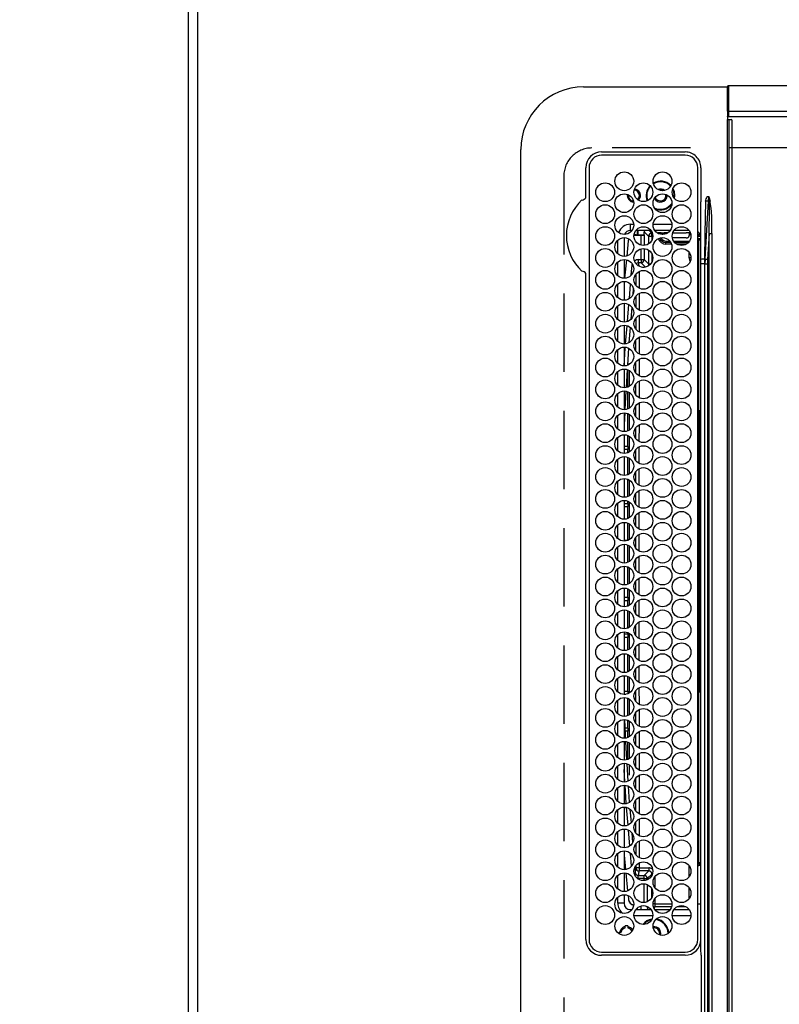
# Model space of a CAD drawing. Extents: x 28111 to 54233, y -10810 to -2410.
# Drawn here: x 28924 to 29167, y -4854 to -4540 of the extents above; entities that cross this region are included whole.
import ezdxf

# ---------------------------------------------------------------- set-up
doc = ezdxf.new("R2010")
doc.units = 0
doc.header["$LTSCALE"] = 50
doc.header["$MEASUREMENT"] = 0
doc.linetypes.add('DASHED', pattern=[0.75, 0.5, -0.25])
doc.layers.get('0').update_dxf_attribs({"linetype": 'CONTINUOUS'})
for name, color, linetype in [('111-壁仕上', 3, 'CONTINUOUS'), ('126-甲板', 2, 'CONTINUOUS'), ('150-機器', 8, 'CONTINUOUS'), ('166-寸法B', 11, 'CONTINUOUS')]:
    doc.layers.add(name, color=color, linetype=linetype)
doc.styles.add('KH001', font='txt')
doc.dimstyles.new('KH1xx030', dxfattribs={"dimscale": 30, "dimtxt": 2, "dimasz": 0.6, "dimexe": 0.3, "dimexo": 1.2, "dimgap": 0.5, "dimtad": 3, "dimdec": 1, "dimdsep": 46, "dimlunit": 6, "dimtxsty": 'KH001', "dimblk": 'DOT', "dimcen": 1, "dimdle": 1, "dimclrd": 256, "dimclre": 256, "dimclrt": 256, "dimadec": 0, "dimazin": 0, "dimtfac": 1, "dimtdec": 1, "dimtix": 1, "dimtmove": 2, "dimatfit": 3, "dimldrblk": 'CLOSEDBLANK', "dimfxl": 1, "dimtolj": 1, "dimtzin": 0, "dimlwd": -1, "dimlwe": -1, "dimarcsym": 0})

# ---------------------------------------------------------------- blocks, each defined once
blk = doc.blocks.new('_Dot')
at = {"color": 0, "linetype": 'ByBlock', "lineweight": -2}
blk.add_line((-0.5, 0), (-1, 0), dxfattribs=at)
at = {"color": 0, "linetype": 'ByBlock', "const_width": 0.5}
blk.add_lwpolyline([(-0.25, 0, 1), (0.25, 0, 1)], format="xyb", close=True, dxfattribs=at)
blk = doc.blocks.new('*D59')
at = {"layer": '166-寸法B', "transparency": 16777216}
for p, q in [((28942.32, -4306.93), (28680.01, -4306.93)), ((28689.01, -4324.93), (28689.01, -5312.43)), ((28945.32, -5330.43), (28680.01, -5330.43))]:
    blk.add_line(p, q, dxfattribs=at)
at = {"layer": '166-寸法B', "transparency": 16777216, "xscale": 18, "yscale": 18, "zscale": 18}
for p, rotation in [((28689.01, -4306.93), 90), ((28689.01, -5330.43), 270)]:
    blk.add_blockref('_Dot', p, dxfattribs=dict(at, rotation=rotation))
at = {"layer": '166-寸法B', "transparency": 16777216, "insert": (28638.68, -4818.68), "char_height": 60, "attachment_point": 5, "rotation": 90, "style": 'KH001'}
blk.add_mtext('\\A1;1,023.5〈ﾜｰｸﾄｯﾌﾟ寸法〉', dxfattribs=at)
blk = doc.blocks.new('_ClosedBlank')
at = {"color": 0, "linetype": 'ByBlock', "lineweight": -2}
for p, q in [((-1, 0.167), (0, 0)), ((-1, 0.167), (-1, -0.167)), ((0, 0), (-1, -0.167))]:
    blk.add_line(p, q, dxfattribs=at)
blk = doc.blocks.new('*D62')
at = {"layer": '166-寸法B', "transparency": 16777216}
for p, q in [((28945.32, -3508.43), (28545.01, -3508.43)), ((28554.01, -5312.43), (28554.01, -3526.43)), ((28942.32, -5330.43), (28545.01, -5330.43))]:
    blk.add_line(p, q, dxfattribs=at)
at = {"layer": '166-寸法B', "transparency": 16777216, "xscale": 18, "yscale": 18, "zscale": 18}
for p, rotation in [((28554.01, -3508.43), 90), ((28554.01, -5330.43), 270)]:
    blk.add_blockref('_Dot', p, dxfattribs=dict(at, rotation=rotation))
at = {"layer": '166-寸法B', "transparency": 16777216, "insert": (28505.2, -4419.43), "char_height": 60, "attachment_point": 5, "rotation": 90, "style": 'KH001'}
blk.add_mtext('\\A1;1,822', dxfattribs=at)

msp = doc.modelspace()

# ---------------------------------------------------------------- linework, layer by layer
at = {"layer": '111-壁仕上', "ltscale": 2}
msp.add_line((28978.32, -3110.33), (28978.32, -5973.03), dxfattribs=at)
at = {"layer": '126-甲板', "linetype": 'DASHED'}
for p, q in [((29551.32, -4580.63), (29107.32, -4580.63)), ((29098.32, -4589.63), (29098.32, -5131.63))]:
    msp.add_line(p, q, dxfattribs=at)
at = {"layer": '126-甲板'}
msp.add_lwpolyline([(29628.32, -4308.43), (31100.32, -4308.43), (31100.32, -3508.43), (28981.32, -3508.43), (28981.32, -5330.43), (28981.32, -5330.43)], dxfattribs=at)
at = {"layer": '126-甲板', "linetype": 'DASHED'}
msp.add_arc((29107.32, -4589.63), 9, 90, 180, dxfattribs=at)
at = {"layer": '150-機器', "color": 13, "linetype": 'Continuous'}
for p, q in [((29104.6, -4561.13), (29150.6, -4561.13)), ((29150.6, -4562.73), (29150.6, -4561.03)), ((29150.6, -4568.46), (29150.6, -4562.73)), ((29150.9, -4562.73), (29150.6, -4562.73)), ((29150.9, -4560.73), (29150.9, -4562.73)), ((29512.3, -4560.73), (29150.9, -4560.73)), ((29150.9, -4562.73), (29150.9, -4568.46)), ((29150.9, -4568.46), (29150.6, -4568.46)), ((29150.6, -4568.81), (29150.6, -4568.46)), ((29150.6, -4568.82), (29150.6, -4568.81)), ((29150.6, -4568.84), (29150.6, -4568.81)), ((29150.6, -4568.82), (29150.6, -4571.53)), ((29150.62, -4568.87), (29150.6, -4568.84)), ((29150.65, -4568.9), (29150.62, -4568.87)), ((29150.68, -4568.92), (29150.65, -4568.9)), ((29150.73, -4568.94), (29150.68, -4568.92)), ((29150.78, -4568.95), (29150.73, -4568.94)), ((29150.84, -4568.96), (29150.78, -4568.95)), ((29150.9, -4568.97), (29150.84, -4568.96)), ((29150.9, -4568.46), (29150.9, -4568.97)), ((29512.3, -4568.97), (29150.9, -4568.97)), ((29150.9, -4568.97), (29150.9, -4570.73)), ((29150.6, -4570.61), (29150.6, -4570.58)), ((29150.62, -4570.64), (29150.6, -4570.61)), ((29150.6, -5149.73), (29150.6, -4571.53)), ((29150.6, -4571.53), (29151.1, -4571.53)), ((29150.65, -4570.66), (29150.62, -4570.64)), ((29150.68, -4570.69), (29150.65, -4570.66)), ((29150.73, -4570.71), (29150.68, -4570.69)), ((29150.78, -4570.72), (29150.73, -4570.71)), ((29150.84, -4570.73), (29150.78, -4570.72)), ((29150.9, -4570.73), (29150.84, -4570.73)), ((29512.3, -4570.73), (29150.9, -4570.73)), ((29151.1, -4571.53), (29151.1, -5149.73)), ((29151.1, -4571.53), (29151.8, -4571.53)), ((29152.1, -5149.43), (29152.1, -4571.83)), ((29084.6, -5140.13), (29084.6, -4581.13)), ((29110.4, -4581.91), (29137.1, -4581.91)), ((29137.1, -4582.93), (29110.4, -4582.93)), ((29105.37, -4596.37), (29105.37, -4586.93)), ((29106.4, -4586.93), (29106.4, -4833.63)), ((29141.1, -4833.63), (29141.1, -4586.93)), ((29142.12, -4586.93), (29142.12, -4596.18)), ((29129.22, -4594.08), (29128.87, -4594.12)), ((29129.89, -4594.21), (29129.22, -4594.08)), ((29130.03, -4594.28), (29129.89, -4594.21)), ((29133.44, -4594.59), (29133.12, -4593.78)), ((29133.64, -4594.54), (29133.21, -4593.54)), ((29105.37, -4596.45), (29105.37, -4596.37)), ((29105.37, -4596.53), (29105.37, -4596.45)), ((29131.32, -4595.83), (29131.32, -4595.67)), ((29133.62, -4595.83), (29133.44, -4594.59)), ((29133.56, -4596.6), (29133.62, -4595.83)), ((29133.82, -4595.83), (29133.64, -4594.54)), ((29133.72, -4596.79), (29133.82, -4595.83)), ((29142.12, -4596.18), (29142.1, -4597.79)), ((29144.1, -4596.18), (29144.62, -4596.18)), ((29144.62, -4596.21), (29144.62, -4596.18)), ((29144.62, -4596.18), (29144.62, -4596.21)), ((29144.79, -4597.69), (29144.62, -4596.21)), ((29144.62, -4596.21), (29145.06, -4597.62)), ((29142.1, -4597.79), (29141.95, -4597.79)), ((29142.1, -4598.31), (29142.1, -4597.79)), ((29142.1, -4616.27), (29142.1, -4598.31)), ((29143.6, -4597.68), (29143.42, -4608.04)), ((29143.46, -4616.18), (29144.57, -4597.68)), ((29144.57, -4597.68), (29143.6, -4597.68)), ((29144.79, -4597.69), (29144.82, -4597.68)), ((29144.82, -4597.68), (29144.86, -4597.68)), ((29144.86, -4597.68), (29144.89, -4597.67)), ((29144.89, -4597.67), (29144.92, -4597.66)), ((29144.92, -4597.66), (29144.96, -4597.65)), ((29144.96, -4597.65), (29144.99, -4597.64)), ((29144.99, -4597.64), (29145.02, -4597.63)), ((29145.02, -4597.63), (29145.06, -4597.62)), ((29119.6, -4607.03), (29119.6, -4605.03)), ((29119.6, -4605.03), (29120.64, -4605.03)), ((29126.86, -4605.03), (29132.84, -4605.03)), ((29117.6, -4609.28), (29117.6, -4615.28)), ((29119.11, -4609.68), (29118.97, -4610.03)), ((29120.08, -4607.03), (29119.6, -4607.03)), ((29120.92, -4608.42), (29120.92, -4608.47)), ((29121.45, -4608.42), (29120.92, -4608.42)), ((29120.92, -4608.47), (29123, -4608.47)), ((29126.18, -4607.03), (29121.31, -4607.03)), ((29121.72, -4607.03), (29121.72, -4608.41)), ((29121.95, -4607.03), (29121.95, -4608.37)), ((29121.95, -4608.37), (29124.04, -4608.37)), ((29121.95, -4608.37), (29121.95, -4608.39)), ((29123, -4611.69), (29123, -4608.47)), ((29124.04, -4608.37), (29124, -4608.42)), ((29124, -4608.42), (29124, -4611.77)), ((29124.04, -4608.37), (29124.04, -4607.48)), ((29125.46, -4608.9), (29124.04, -4607.48)), ((29126.46, -4608.9), (29125.46, -4608.9)), ((29125.46, -4611.24), (29125.46, -4608.9)), ((29125.59, -4607.03), (29126.46, -4607.9)), ((29126.46, -4608.9), (29126.46, -4607.9)), ((29126.46, -4607.9), (29126.61, -4607.9)), ((29126.74, -4608.9), (29126.46, -4608.9)), ((29126.46, -4608.9), (29126.46, -4610.06)), ((29132.28, -4607.03), (29127.41, -4607.03)), ((29128.39, -4607.9), (29128.42, -4607.9)), ((29128.42, -4607.9), (29128.42, -4607.82)), ((29128.42, -4607.92), (29128.42, -4607.9)), ((29129.42, -4607.78), (29130.4, -4607.78)), ((29129.42, -4607.78), (29129.42, -4608.25)), ((29129.92, -4608.28), (29129.78, -4608.28)), ((29130.41, -4607.76), (29130.4, -4607.78)), ((29131.23, -4607.73), (29131.23, -4607.94)), ((29131.41, -4607.73), (29131.58, -4607.73)), ((29137.45, -4609.39), (29133.01, -4609.39)), ((29133.14, -4607.73), (29137.44, -4607.73)), ((29138.38, -4607.03), (29133.51, -4607.03)), ((29138.44, -4607.78), (29138.44, -4607.76)), ((29138.44, -4607.78), (29138.51, -4607.78)), ((29138.51, -4608.28), (29138.45, -4608.28)), ((29138.45, -4608.28), (29138.45, -4608.39)), ((29138.51, -4607.78), (29138.7, -4607.59)), ((29138.51, -4607.78), (29138.51, -4608.28)), ((29141.23, -4607.43), (29141.1, -4607.43)), ((29141.8, -4607.99), (29141.1, -4608.69)), ((29142.09, -4608.87), (29141.1, -4608.87)), ((29142.09, -4608.87), (29141.1, -4608.87)), ((29141.41, -4609.58), (29142.1, -4609.57)), ((29143.42, -4608.04), (29143.3, -4616.18)), ((29144.74, -4607.98), (29144.24, -4616.26)), ((29144.74, -5113.29), (29144.74, -4607.98)), ((29144.74, -4607.98), (29145.67, -4607.98)), ((29145.67, -4607.98), (29145.67, -5113.29)), ((29115.6, -4614.47), (29115.6, -4610.09)), ((29118.93, -4610.26), (29118.42, -4615.18)), ((29118.97, -4610.03), (29118.93, -4610.26)), ((29123, -4616.31), (29123, -4612.87)), ((29124, -4612.79), (29124, -4616.31)), ((29130.92, -4610.37), (29130.92, -4610.87)), ((29130.92, -4610.37), (29132.15, -4610.37)), ((29132.49, -4610.87), (29130.92, -4610.87)), ((29130.92, -4611.37), (29130.92, -4610.87)), ((29132.7, -4611.37), (29130.92, -4611.37)), ((29133.4, -4610.37), (29138.49, -4610.37)), ((29138.1, -4610.87), (29133.79, -4610.87)), ((29137.47, -4611.37), (29134.42, -4611.37)), ((29141.41, -4610.08), (29141.1, -4610.08)), ((29142.1, -4610.07), (29141.41, -4610.08)), ((29141.41, -4610.08), (29141.41, -4664.54)), ((29125.46, -4617.77), (29125.46, -4613.32)), ((29126.46, -4614.5), (29126.46, -4617.06)), ((29138.39, -4615.77), (29138.39, -4614.04)), ((29138.95, -4615.77), (29138.39, -4615.77)), ((29143.3, -4616.18), (29143.3, -4617.68)), ((29143.3, -4616.18), (29143.46, -4616.18)), ((29115.6, -4621.47), (29115.6, -4617.09)), ((29117.6, -4616.28), (29117.6, -4622.28)), ((29118.31, -4616.36), (29117.74, -4622.28)), ((29119.89, -4621.21), (29120.14, -4618.12)), ((29120.14, -4618.12), (29120.21, -4617.85)), ((29120.14, -4618.12), (29120.33, -4618.14)), ((29120.33, -4618.14), (29120.42, -4618.15)), ((29122.13, -4616.31), (29123, -4616.31)), ((29122.13, -4616.31), (29122.13, -4617.31)), ((29123, -4617.31), (29122.13, -4617.31)), ((29123, -4616.31), (29123, -4617.31)), ((29123, -4616.31), (29124, -4616.31)), ((29124.4, -4618.71), (29123, -4617.31)), ((29123.47, -4618.77), (29124.02, -4618.77)), ((29124, -4616.31), (29125.46, -4617.77)), ((29125.99, -4617.77), (29125.46, -4617.77)), ((29142.1, -4617.68), (29142.1, -4616.27)), ((29143.3, -4617.68), (29142.1, -4617.68)), ((29142.1, -4713.7), (29142.1, -4617.68)), ((29143.42, -4617.68), (29143.3, -4617.68)), ((29143.3, -4617.68), (29143.3, -4753.73)), ((29143.42, -5103.58), (29143.42, -4617.68)), ((29143.42, -4617.68), (29144.2, -4617.68)), ((29144.2, -4617.68), (29144.2, -5103.58)), ((29105.37, -4620.89), (29105.37, -4620.73)), ((29105.37, -4833.63), (29105.37, -4620.89)), ((29121.41, -4624.6), (29121.41, -4620.99)), ((29122.41, -4620.16), (29122.4, -4625.44)), ((29115.6, -4628.47), (29115.6, -4624.09)), ((29117.64, -4623.28), (29117.6, -4623.81)), ((29117.6, -4623.28), (29117.6, -4629.28)), ((29119.27, -4628.73), (29119.65, -4624.12)), ((29120.54, -4625.49), (29120.37, -4627.5)), ((29121.4, -4631.59), (29121.41, -4628)), ((29122.4, -4627.17), (29122.39, -4632.44)), ((29115.6, -4635.47), (29115.6, -4631.09)), ((29117.6, -4630.28), (29117.6, -4636.28)), ((29118.67, -4636.09), (29119.11, -4630.67)), ((29120.04, -4631.51), (29119.72, -4635.44)), ((29121.4, -4638.58), (29121.4, -4635.01)), ((29122.39, -4634.17), (29122.39, -4639.43)), ((29115.6, -4642.47), (29115.6, -4638.09)), ((29117.6, -4637.28), (29117.6, -4643.28)), ((29118.08, -4643.19), (29118.55, -4637.48)), ((29119.51, -4638.01), (29119.11, -4642.83)), ((29122.38, -4641.17), (29122.38, -4646.43)), ((29117.6, -4644.28), (29117.6, -4650.28)), ((29117.97, -4644.6), (29117.99, -4644.31)), ((29121.39, -4645.57), (29121.39, -4642.02)), ((29115.6, -4649.47), (29115.6, -4645.09)), ((29117.65, -4650.26), (29117.97, -4644.6)), ((29118.97, -4644.65), (29118.66, -4650.09)), ((29118.97, -4644.61), (29118.97, -4644.65)), ((29119.32, -4649.77), (29119.32, -4649.36)), ((29121.38, -4652.56), (29121.39, -4649.03)), ((29122.38, -4648.18), (29122.37, -4653.42)), ((29115.6, -4656.47), (29115.6, -4652.09)), ((29117.6, -4651.28), (29117.6, -4657.28)), ((29118.58, -4651.49), (29118.26, -4657.16)), ((29118.82, -4657.04), (29118.82, -4651.52)), ((29119.32, -4656.77), (29119.32, -4651.79)), ((29121.38, -4659.55), (29121.38, -4656.04)), ((29122.37, -4655.18), (29122.37, -4660.42)), ((29115.6, -4663.47), (29115.6, -4659.09)), ((29117.6, -4658.28), (29117.6, -4664.28)), ((29118.19, -4658.37), (29117.87, -4664.23)), ((29118.82, -4664.04), (29118.82, -4658.52)), ((29119.32, -4663.77), (29119.32, -4658.79)), ((29121.37, -4666.54), (29121.37, -4663.04)), ((29122.37, -4662.19), (29122.36, -4667.41)), ((29115.6, -4670.47), (29115.6, -4666.09)), ((29117.6, -4665.28), (29117.6, -4671.28)), ((29117.8, -4665.31), (29117.6, -4669.03)), ((29118.82, -4671.04), (29118.82, -4665.52)), ((29119.32, -4670.77), (29119.32, -4665.79)), ((29141.22, -4664.84), (29141.1, -4664.84)), ((29141.22, -4664.54), (29141.42, -4664.54)), ((29141.42, -4664.84), (29141.22, -4664.84)), ((29141.22, -4664.84), (29141.22, -4754.22)), ((29141.42, -4664.54), (29142.1, -4664.52)), ((29141.72, -4664.84), (29141.42, -4664.84)), ((29141.42, -4754.23), (29141.42, -4664.84)), ((29141.72, -4664.84), (29141.72, -4754.23)), ((29122.36, -4669.19), (29122.35, -4674.41)), ((29117.6, -4672.28), (29117.6, -4678.28)), ((29118.82, -4676.03), (29118.82, -4672.52)), ((29119.32, -4677.77), (29119.32, -4672.79)), ((29121.36, -4673.52), (29121.36, -4670.05)), ((29115.6, -4677.47), (29115.6, -4673.09)), ((29118.82, -4676.03), (29117.6, -4676.03)), ((29118.82, -4676.03), (29118.82, -4677.03)), ((29118.82, -4677.03), (29117.6, -4677.03)), ((29118.82, -4678.04), (29118.82, -4677.03)), ((29121.35, -4680.51), (29121.36, -4677.06)), ((29122.35, -4676.19), (29122.35, -4681.4)), ((29115.6, -4684.47), (29115.6, -4680.09)), ((29117.6, -4679.28), (29117.6, -4685.28)), ((29118.82, -4685.04), (29118.82, -4679.52)), ((29119.32, -4684.77), (29119.32, -4679.79)), ((29121.35, -4687.5), (29121.35, -4684.07)), ((29122.35, -4683.2), (29122.34, -4688.4)), ((29115.6, -4691.47), (29115.6, -4687.09)), ((29117.6, -4686.28), (29117.6, -4692.28)), ((29118.82, -4692.04), (29118.82, -4686.52)), ((29119.32, -4691.77), (29119.32, -4686.79)), ((29121.34, -4694.49), (29121.34, -4691.08)), ((29122.34, -4690.2), (29122.33, -4695.39)), ((29115.6, -4698.47), (29115.6, -4694.09)), ((29117.6, -4693.28), (29117.6, -4699.28)), ((29117.6, -4694.23), (29118.82, -4694.23)), ((29118.82, -4694.23), (29118.82, -4693.52)), ((29118.82, -4694.23), (29118.82, -4695.23)), ((29119.32, -4698.77), (29119.32, -4693.79)), ((29117.6, -4695.23), (29118.82, -4695.23)), ((29118.82, -4699.04), (29118.82, -4695.23)), ((29122.33, -4697.2), (29122.33, -4702.39)), ((29115.6, -4705.47), (29115.6, -4701.09)), ((29117.6, -4700.28), (29117.6, -4706.28)), ((29118.82, -4706.03), (29118.82, -4700.52)), ((29119.32, -4705.77), (29119.32, -4700.79)), ((29121.33, -4701.48), (29121.34, -4698.09)), ((29122.33, -4704.21), (29122.32, -4709.38)), ((29118.82, -4706.03), (29117.6, -4706.03)), ((29117.6, -4707.28), (29117.6, -4713.28)), ((29118.82, -4706.03), (29118.82, -4706.04)), ((29121.33, -4708.47), (29121.33, -4705.1)), ((29115.6, -4712.47), (29115.6, -4708.09)), ((29118.82, -4713.04), (29118.82, -4707.52)), ((29119.32, -4712.77), (29119.32, -4707.79)), ((29121.32, -4715.23), (29121.32, -4712.1)), ((29122.32, -4711.21), (29122.32, -4715.23)), ((29142.1, -4835.91), (29142.1, -4713.7)), ((29115.6, -4719.47), (29115.6, -4715.09)), ((29117.6, -4714.28), (29117.6, -4720.28)), ((29118.82, -4720.04), (29118.82, -4714.52)), ((29119.32, -4719.77), (29119.32, -4714.79)), ((29121.32, -4715.46), (29121.32, -4715.23)), ((29122.32, -4715.23), (29122.32, -4716.38)), ((29121.33, -4722.47), (29121.32, -4719.1)), ((29122.32, -4718.21), (29122.32, -4723.38)), ((29115.6, -4726.47), (29115.6, -4722.09)), ((29117.6, -4721.28), (29117.6, -4727.28)), ((29118.82, -4724.23), (29118.82, -4721.52)), ((29119.32, -4726.77), (29119.32, -4721.79)), ((29117.6, -4724.23), (29118.82, -4724.23)), ((29117.6, -4725.23), (29118.82, -4725.23)), ((29118.82, -4724.23), (29118.82, -4725.23)), ((29118.82, -4727.04), (29118.82, -4725.23)), ((29121.33, -4729.48), (29121.33, -4726.1)), ((29122.33, -4725.21), (29122.33, -4730.39)), ((29115.6, -4733.47), (29115.6, -4729.09)), ((29117.6, -4728.28), (29117.6, -4734.28)), ((29118.82, -4734.04), (29118.82, -4728.52)), ((29119.32, -4733.77), (29119.32, -4728.79)), ((29122.33, -4732.2), (29122.34, -4737.39)), ((29117.6, -4735.28), (29117.6, -4741.28)), ((29118.82, -4736.03), (29118.82, -4735.52)), ((29119.32, -4740.77), (29119.32, -4735.79)), ((29121.34, -4736.49), (29121.34, -4733.09)), ((29115.6, -4740.47), (29115.6, -4736.09)), ((29118.82, -4736.03), (29117.6, -4736.03)), ((29118.82, -4737.03), (29117.6, -4737.03)), ((29118.82, -4736.03), (29118.82, -4737.03)), ((29118.82, -4741.04), (29118.82, -4737.03)), ((29121.35, -4743.5), (29121.34, -4740.08)), ((29122.34, -4739.2), (29122.35, -4744.4)), ((29115.6, -4747.47), (29115.6, -4743.09)), ((29117.6, -4742.28), (29117.6, -4748.28)), ((29118.82, -4748.04), (29118.82, -4742.52)), ((29119.32, -4747.77), (29119.32, -4742.79)), ((29121.35, -4750.51), (29121.35, -4747.07)), ((29122.35, -4746.2), (29122.35, -4751.41)), ((29115.6, -4754.47), (29115.6, -4750.09)), ((29117.6, -4749.28), (29117.6, -4755.28)), ((29118.82, -4754.23), (29118.82, -4749.52)), ((29119.32, -4754.77), (29119.32, -4749.79)), ((29117.6, -4754.23), (29118.82, -4754.23)), ((29118.82, -4754.23), (29118.82, -4755.04)), ((29121.36, -4757.52), (29121.35, -4754.07)), ((29122.35, -4753.19), (29122.36, -4758.41)), ((29141.22, -4754.22), (29141.1, -4754.22)), ((29141.22, -4754.22), (29141.42, -4754.23)), ((29141.42, -4754.53), (29141.22, -4754.52)), ((29141.41, -4754.53), (29141.41, -4808.94)), ((29141.72, -4754.23), (29141.42, -4754.23)), ((29142.1, -4754.54), (29141.42, -4754.53)), ((29143.3, -4753.73), (29143.3, -4860.63)), ((29115.6, -4761.47), (29115.6, -4757.09)), ((29117.6, -4755.23), (29118.19, -4755.23)), ((29117.6, -4756.28), (29117.6, -4762.28)), ((29118.82, -4762.04), (29118.82, -4756.52)), ((29119.32, -4761.77), (29119.32, -4756.79)), ((29122.36, -4760.19), (29122.37, -4765.42)), ((29115.6, -4768.47), (29115.6, -4764.09)), ((29117.6, -4763.28), (29117.6, -4769.28)), ((29117.7, -4763.32), (29117.9, -4768.16)), ((29118.82, -4766.03), (29118.82, -4763.52)), ((29119.32, -4768.77), (29119.32, -4763.79)), ((29121.36, -4764.53), (29121.36, -4761.06)), ((29118.82, -4767.03), (29117.87, -4767.03)), ((29118.82, -4766.03), (29117.91, -4766.03)), ((29118.82, -4766.03), (29118.82, -4767.03)), ((29118.82, -4769.04), (29118.82, -4767.03)), ((29122.37, -4767.18), (29122.37, -4772.42)), ((29117.6, -4770.28), (29117.6, -4776.28)), ((29117.9, -4768.16), (29117.96, -4769.21)), ((29118.03, -4770.33), (29118.4, -4776.14)), ((29121.37, -4771.54), (29121.37, -4768.05)), ((29115.6, -4775.47), (29115.6, -4771.09)), ((29118.82, -4776.04), (29118.82, -4770.52)), ((29119.32, -4775.77), (29119.32, -4770.79)), ((29121.37, -4778.55), (29121.37, -4775.04)), ((29122.38, -4774.18), (29122.38, -4779.43)), ((29115.6, -4782.47), (29115.6, -4778.09)), ((29117.6, -4777.28), (29117.6, -4783.28)), ((29117.84, -4783.23), (29117.6, -4779.31)), ((29118.48, -4777.46), (29118.83, -4783.02)), ((29119.32, -4781.1), (29119.32, -4777.79)), ((29121.38, -4785.56), (29121.38, -4782.04)), ((29122.38, -4781.18), (29122.39, -4786.43)), ((29115.6, -4789.47), (29115.6, -4785.09)), ((29117.6, -4784.28), (29117.6, -4790.28)), ((29118.28, -4790.16), (29117.91, -4784.3)), ((29118.93, -4784.6), (29119.25, -4789.75)), ((29121.39, -4792.57), (29121.38, -4789.03)), ((29122.39, -4788.17), (29122.4, -4793.44)), ((29115.6, -4796.47), (29115.6, -4792.09)), ((29117.6, -4791.28), (29117.6, -4797.28)), ((29118.85, -4797), (29118.38, -4791.43)), ((29119.42, -4791.94), (29119.8, -4796.35)), ((29122.4, -4795.17), (29122.4, -4800.44)), ((29117.6, -4798.28), (29117.6, -4804.28)), ((29119.41, -4803.64), (29118.98, -4798.62)), ((29121.39, -4799.58), (29121.39, -4796.02)), ((29115.6, -4803.47), (29115.6, -4799.09)), ((29120.07, -4799.56), (29120.32, -4802.58)), ((29121.4, -4806.6), (29121.4, -4803.01)), ((29122.4, -4802.16), (29122.41, -4807.45)), ((29115.6, -4810.47), (29115.6, -4806.09)), ((29117.6, -4805.28), (29117.6, -4811.28)), ((29117.6, -4806.65), (29118.03, -4811.26)), ((29119.95, -4810.12), (29119.61, -4806.09)), ((29121, -4810.67), (29121.14, -4812.25)), ((29121.41, -4810.7), (29121.41, -4809.99)), ((29121.43, -4810.7), (29121.41, -4810.7)), ((29121.49, -4810.7), (29121.43, -4810.7)), ((29121.59, -4810.7), (29121.49, -4810.7)), ((29121.71, -4810.7), (29121.59, -4810.7)), ((29121.86, -4810.7), (29121.71, -4810.7)), ((29122.03, -4810.7), (29121.86, -4810.7)), ((29122.22, -4810.69), (29122.03, -4810.7)), ((29122.41, -4810.69), (29122.22, -4810.69)), ((29122.41, -4809.16), (29122.41, -4810.69)), ((29122.41, -4810.69), (29122.41, -4811.69)), ((29122.41, -4810.69), (29125.46, -4810.69)), ((29125.46, -4810.69), (29125.46, -4811.69)), ((29138.39, -4813.53), (29138.39, -4810.04)), ((29141.1, -4808.94), (29141.41, -4808.94)), ((29141.31, -4809.42), (29141.8, -4809.91)), ((29141.41, -4808.94), (29142.1, -4808.95)), ((29142.1, -4809.45), (29141.41, -4809.44)), ((29141.92, -4809.91), (29141.8, -4809.91)), ((29141.92, -4809.91), (29141.92, -4809.44)), ((29115.6, -4817.47), (29115.6, -4813.09)), ((29117.6, -4812.28), (29117.6, -4818.28)), ((29118.13, -4812.32), (29118.71, -4818.09)), ((29120.79, -4812.28), (29120.84, -4812.27)), ((29120.84, -4812.27), (29120.96, -4812.26)), ((29120.96, -4812.26), (29121.06, -4812.25)), ((29121.06, -4812.25), (29121.11, -4812.25)), ((29121.11, -4812.25), (29121.14, -4812.25)), ((29122.13, -4814.15), (29122.13, -4813.15)), ((29122.13, -4813.15), (29124, -4813.15)), ((29124, -4814.15), (29122.13, -4814.15)), ((29125.46, -4811.69), (29122.41, -4811.69)), ((29124, -4813.15), (29125.46, -4811.69)), ((29124, -4814.15), (29124, -4813.15)), ((29124, -4814.15), (29125, -4814.15)), ((29124, -4814.77), (29124, -4814.15)), ((29126.46, -4812.69), (29125, -4814.15)), ((29125, -4814.15), (29125, -4814.51)), ((29126.46, -4813.06), (29126.46, -4812.69)), ((29126.6, -4812.69), (29126.46, -4812.69)), ((29127.46, -4813.46), (29127.46, -4817.1)), ((29124, -4821.77), (29124, -4815.79)), ((29125, -4816.06), (29125, -4821.51)), ((29126.46, -4820.06), (29126.46, -4817.51)), ((29138.39, -4820.53), (29138.39, -4817.04)), ((29115.6, -4822.03), (29115.6, -4820.09)), ((29117.6, -4819.28), (29117.6, -4822.03)), ((29118.86, -4819.54), (29119, -4820.83)), ((29127.46, -4820.46), (29127.46, -4822.19)), ((29117.6, -4822.03), (29115.6, -4822.03)), ((29121.72, -4823.57), (29121.72, -4824.03)), ((29122.95, -4822.89), (29122.95, -4824.03)), ((29125.04, -4823.62), (29125.04, -4823.07)), ((29125.04, -4823.62), (29125.39, -4823.27)), ((29127.46, -4822.19), (29126.85, -4822.19)), ((29127.46, -4823.19), (29127.12, -4823.53)), ((29127.46, -4822.19), (29127.46, -4823.19)), ((29127.46, -4822.19), (29132.84, -4822.19)), ((29132.7, -4823.19), (29127.46, -4823.19)), ((29137.46, -4823.19), (29134.43, -4823.19)), ((29141.1, -4822.2), (29142.09, -4822.2)), ((29119.6, -4824.03), (29120.08, -4824.03)), ((29119.6, -4824.03), (29119.6, -4824.56)), ((29126.74, -4826.03), (29120.76, -4826.03)), ((29121.31, -4824.03), (29126.18, -4824.03)), ((29127.41, -4824.03), (29132.28, -4824.03)), ((29138.94, -4826.03), (29132.96, -4826.03)), ((29133.51, -4824.03), (29138.38, -4824.03)), ((29117.97, -4829.47), (29117.97, -4829.25)), ((29117.97, -4829.88), (29117.97, -4829.47)), ((29118.77, -4829.25), (29118.77, -4829.47)), ((29118.77, -4829.47), (29118.77, -4829.88)), ((29127.22, -4829.88), (29126.91, -4829.91)), ((29116, -4831.23), (29116.21, -4831.23)), ((29116.21, -4831.23), (29116.62, -4831.23)), ((29116.62, -4832.03), (29116.5, -4832.03)), ((29116.64, -4832.11), (29116.62, -4832.03)), ((29110.4, -4837.63), (29137.1, -4837.63)), ((29137.1, -4838.63), (29110.4, -4838.65)), ((29142.18, -4838.65), (29142.18, -4860.63))]:
    msp.add_line(p, q, dxfattribs=at)
for points in [[(29144.57, -4597.68), (29144.62, -4596.18)], [(29144.74, -4607.98), (29144.81, -4605.27), (29144.86, -4602.88), (29144.88, -4600.86), (29144.86, -4599.24), (29144.82, -4598.05), (29144.79, -4597.69)], [(29145.67, -4607.98), (29145.65, -4605.25), (29145.58, -4602.85), (29145.48, -4600.82), (29145.33, -4599.19), (29145.14, -4597.98), (29145.06, -4597.62)], [(29121.45, -4608.42), (29121.51, -4608.42), (29121.57, -4608.42), (29121.63, -4608.42), (29121.69, -4608.42), (29121.74, -4608.41), (29121.79, -4608.41), (29121.83, -4608.41), (29121.87, -4608.41), (29121.9, -4608.4), (29121.92, -4608.4), (29121.94, -4608.4), (29121.95, -4608.39), (29121.95, -4608.39)], [(29123, -4608.47), (29123.13, -4608.47), (29123.25, -4608.47), (29123.37, -4608.47), (29123.48, -4608.46), (29123.59, -4608.46), (29123.68, -4608.46), (29123.77, -4608.45), (29123.84, -4608.45), (29123.91, -4608.44), (29123.95, -4608.43), (29123.98, -4608.43), (29124, -4608.42), (29124, -4608.42)], [(29124.14, -4607.03), (29124.1, -4607.15), (29124.06, -4607.27), (29124.04, -4607.39), (29124.04, -4607.48)], [(29129.42, -4607.78), (29129.3, -4607.78), (29129.18, -4607.78), (29129.06, -4607.78), (29128.94, -4607.79), (29128.84, -4607.79), (29128.74, -4607.79), (29128.66, -4607.79), (29128.58, -4607.8), (29128.52, -4607.8), (29128.47, -4607.8), (29128.44, -4607.81), (29128.43, -4607.81), (29128.42, -4607.82)], [(29130.4, -4607.78), (29130.4, -4607.79), (29130.4, -4607.8), (29130.4, -4607.82), (29130.4, -4607.85), (29130.4, -4607.89), (29130.4, -4607.93), (29130.4, -4607.97), (29130.4, -4608.03), (29130.4, -4608.08), (29130.4, -4608.14), (29130.4, -4608.2), (29130.4, -4608.26), (29130.4, -4608.28)], [(29131.41, -4607.73), (29131.28, -4607.73), (29131.16, -4607.73), (29131.04, -4607.73), (29130.93, -4607.73), (29130.82, -4607.73), (29130.73, -4607.74), (29130.64, -4607.74), (29130.57, -4607.74), (29130.51, -4607.75), (29130.46, -4607.75), (29130.43, -4607.76), (29130.41, -4607.76), (29130.41, -4607.76)], [(29138.44, -4607.76), (29138.43, -4607.76), (29138.4, -4607.75), (29138.36, -4607.75), (29138.31, -4607.75), (29138.24, -4607.74), (29138.16, -4607.74), (29138.07, -4607.74), (29137.97, -4607.73), (29137.86, -4607.73), (29137.74, -4607.73), (29137.62, -4607.73), (29137.49, -4607.73), (29137.44, -4607.73)], [(29137.45, -4609.39), (29137.58, -4609.39), (29137.7, -4609.36), (29137.82, -4609.32), (29137.93, -4609.27), (29138.04, -4609.2), (29138.13, -4609.13), (29138.22, -4609.03), (29138.29, -4608.93), (29138.35, -4608.83), (29138.4, -4608.71), (29138.43, -4608.59), (29138.45, -4608.46), (29138.45, -4608.39)], [(29138.45, -4608.28), (29138.45, -4608.22), (29138.45, -4608.16), (29138.45, -4608.1), (29138.45, -4608.04), (29138.45, -4607.99), (29138.45, -4607.94), (29138.45, -4607.9), (29138.45, -4607.86), (29138.45, -4607.83), (29138.45, -4607.81), (29138.45, -4607.79), (29138.44, -4607.78), (29138.44, -4607.78)], [(29138.93, -4608.52), (29138.9, -4608.47), (29138.86, -4608.42), (29138.81, -4608.38), (29138.76, -4608.35), (29138.7, -4608.32), (29138.64, -4608.3), (29138.58, -4608.29), (29138.52, -4608.28), (29138.51, -4608.28)], [(29138.39, -4615.77), (29138.4, -4616.02), (29138.45, -4616.26), (29138.53, -4616.5), (29138.63, -4616.73), (29138.73, -4616.89)], [(29143.46, -4616.18), (29143.42, -4617.68)], [(29125.26, -4618.37), (29125.33, -4618.27), (29125.38, -4618.15), (29125.43, -4618.04), (29125.45, -4617.91), (29125.46, -4617.79), (29125.46, -4617.77)], [(29144.24, -4616.26), (29144.2, -4617.68)], [(29126.67, -4811.1), (29126.46, -4810.96), (29126.23, -4810.85), (29126, -4810.77), (29125.75, -4810.72), (29125.51, -4810.69), (29125.46, -4810.69)], [(29141.8, -4809.91), (29141.68, -4809.92), (29141.55, -4809.94), (29141.43, -4809.98), (29141.32, -4810.03), (29141.22, -4810.1), (29141.12, -4810.18), (29141.1, -4810.2)], [(29142.1, -4809.93), (29141.98, -4809.91), (29141.92, -4809.91)], [(29126.46, -4812.69), (29126.45, -4812.57), (29126.43, -4812.45), (29126.39, -4812.33), (29126.34, -4812.21), (29126.27, -4812.11), (29126.19, -4812.01), (29126.1, -4811.93), (29126, -4811.85), (29125.89, -4811.79), (29125.78, -4811.74), (29125.66, -4811.71), (29125.53, -4811.7), (29125.46, -4811.69)], [(29125.04, -4823.62), (29125.05, -4823.74), (29125.07, -4823.86), (29125.11, -4823.98), (29125.13, -4824.03)]]:
    msp.add_lwpolyline(points, dxfattribs=at)
for centre in [(29117.65, -4591.28), (29129.85, -4591.28), (29111.55, -4594.78), (29123.75, -4594.78), (29135.95, -4594.78), (29117.65, -4598.28), (29129.85, -4598.28), (29111.55, -4601.78), (29123.75, -4601.78), (29135.95, -4601.78), (29117.65, -4605.28), (29129.85, -4605.28), (29111.55, -4608.78), (29123.75, -4608.78), (29135.95, -4608.78), (29117.65, -4612.28), (29129.85, -4612.28), (29111.55, -4615.78), (29123.75, -4615.78), (29135.95, -4615.78), (29117.65, -4619.28), (29129.85, -4619.28), (29111.55, -4622.78), (29123.75, -4622.78), (29135.95, -4622.78), (29117.65, -4626.28), (29129.85, -4626.28), (29111.55, -4629.78), (29123.75, -4629.78), (29135.95, -4629.78), (29117.65, -4633.28), (29129.85, -4633.28), (29111.55, -4636.78), (29123.75, -4636.78), (29135.95, -4636.78), (29117.65, -4640.28), (29129.85, -4640.28), (29111.55, -4643.78), (29123.75, -4643.78), (29135.95, -4643.78), (29117.65, -4647.28), (29129.85, -4647.28), (29111.55, -4650.78), (29123.75, -4650.78), (29135.95, -4650.78), (29117.65, -4654.28), (29129.85, -4654.28), (29111.55, -4657.78), (29123.75, -4657.78), (29135.95, -4657.78), (29117.65, -4661.28), (29129.85, -4661.28), (29111.55, -4664.78), (29123.75, -4664.78), (29135.95, -4664.78), (29117.65, -4668.28), (29129.85, -4668.28), (29111.55, -4671.78), (29123.75, -4671.78), (29135.95, -4671.78), (29117.65, -4675.28), (29129.85, -4675.28), (29111.55, -4678.78), (29123.75, -4678.78), (29135.95, -4678.78), (29117.65, -4682.28), (29129.85, -4682.28), (29111.55, -4685.78), (29123.75, -4685.78), (29135.95, -4685.78), (29117.65, -4689.28), (29129.85, -4689.28), (29111.55, -4692.78), (29123.75, -4692.78), (29135.95, -4692.78), (29117.65, -4696.28), (29129.85, -4696.28), (29111.55, -4699.78), (29123.75, -4699.78), (29135.95, -4699.78), (29117.65, -4703.28), (29129.85, -4703.28), (29111.55, -4706.78), (29123.75, -4706.78), (29135.95, -4706.78), (29117.65, -4710.28), (29129.85, -4710.28), (29111.55, -4713.78), (29123.75, -4713.78), (29135.95, -4713.78), (29117.65, -4717.28), (29129.85, -4717.28), (29111.55, -4720.78), (29123.75, -4720.78), (29135.95, -4720.78), (29117.65, -4724.28), (29129.85, -4724.28), (29111.55, -4727.78), (29123.75, -4727.78), (29135.95, -4727.78), (29117.65, -4731.28), (29129.85, -4731.28), (29111.55, -4734.78), (29123.75, -4734.78), (29135.95, -4734.78), (29117.65, -4738.28), (29129.85, -4738.28), (29111.55, -4741.78), (29123.75, -4741.78), (29135.95, -4741.78), (29117.65, -4745.28), (29129.85, -4745.28), (29111.55, -4748.78), (29123.75, -4748.78), (29135.95, -4748.78), (29117.65, -4752.28), (29129.85, -4752.28), (29111.55, -4755.78), (29123.75, -4755.78), (29135.95, -4755.78), (29117.65, -4759.28), (29129.85, -4759.28), (29111.55, -4762.78), (29123.75, -4762.78), (29135.95, -4762.78), (29117.65, -4766.28), (29129.85, -4766.28), (29111.55, -4769.78), (29123.75, -4769.78), (29135.95, -4769.78), (29117.65, -4773.28), (29129.85, -4773.28), (29111.55, -4776.78), (29123.75, -4776.78), (29135.95, -4776.78), (29117.65, -4780.28), (29129.85, -4780.28), (29111.55, -4783.78), (29123.75, -4783.78), (29135.95, -4783.78), (29117.65, -4787.28), (29129.85, -4787.28), (29111.55, -4790.78), (29123.75, -4790.78), (29135.95, -4790.78), (29117.65, -4794.28), (29129.85, -4794.28), (29111.55, -4797.78), (29123.75, -4797.78), (29135.95, -4797.78), (29117.65, -4801.28), (29129.85, -4801.28), (29111.55, -4804.78), (29123.75, -4804.78), (29135.95, -4804.78), (29117.65, -4808.28), (29129.85, -4808.28), (29111.55, -4811.78), (29123.75, -4811.78), (29135.95, -4811.78), (29117.65, -4815.28), (29129.85, -4815.28), (29111.55, -4818.78), (29123.75, -4818.78), (29135.95, -4818.78), (29117.65, -4822.28), (29129.85, -4822.28), (29111.55, -4825.78), (29123.75, -4825.78), (29135.95, -4825.78), (29117.65, -4829.28), (29129.85, -4829.28)]:
    msp.add_circle(centre, 3, dxfattribs=at)
for centre, radius, start, end in [((29104.6, -4581.13), 20, 90, 180), ((29150.9, -4561.03), 0.3, 90, 180), ((29151.8, -4571.83), 0.3, 0, 90), ((29110.4, -4586.93), 5.02, 90.0002, 180), ((29110.4, -4586.93), 4, 90, 180), ((29137.1, -4586.93), 5.02, 359.9993, 90.0007), ((29137.1, -4586.93), 4, 0, 90), ((29120.72, -4595.83), 1.75, 0, 86.5704), ((29120.72, -4595.83), 2.1, 0, 84.2994), ((29129.22, -4595.83), 4.6, 136.6272, 201.6688), ((29129.22, -4595.83), 4.4, 136.8036, 201.4925), ((29129.22, -4595.83), 4.6, 44.1117, 120.3025), ((29129.22, -4595.83), 4.4, 43.3047, 121.1095), ((29129.22, -4595.83), 2.1, 51.0178, 113.3963), ((29114.59, -4608.63), 15.45, 132.5618, 227.4382), ((29104.04, -4595.68), 1.58, 273.703, 327.0654), ((29120.72, -4595.83), 2.1, 169.7266, 267.3237), ((29120.72, -4595.83), 1.75, 172.3603, 264.6886), ((29120.72, -4595.83), 1.75, 311.7419, 0), ((29120.72, -4595.83), 2.1, 314.0121, 0), ((29129.22, -4595.83), 2.1, 204.0228, 0), ((29129.22, -4595.83), 1.75, 197.1938, 11.3272), ((28513.5, -4386.22), 664.63, 341.4488, 341.58476), ((29129.22, -4595.83), 4.4, 243.1091, 325.4119), ((29129.22, -4595.83), 4.6, 247.1651, 321.3559), ((29143.8, -4610.58), 12.92, 85.6176, 86.603), ((29119.6, -4609.03), 4, 90, 160.1372), ((29119.6, -4609.03), 2, 90, 157.9276), ((29126.46, -4608.9), 1, 90.0799, 179.9201), ((29128.42, -4608.32), 0.5, 22.6447, 90.011), ((29128.42, -4608.4), 0.5, 37.2697, 90.0059), ((29130.92, -4608.87), 2.5, 196.7351, 270), ((29130.92, -4608.87), 2, 195.6063, 270), ((29130.92, -4608.87), 1.5, 196.9306, 270), ((29138.51, -4608.78), 1, 73.7613, 89.9651), ((29140.1, -4609.03), 2, 0, 60), ((29141.42, -4610.08), 0.5, 91, 130.8897), ((29148.57, -4609.83), 7.16, 177.9988, 182.0012), ((29143, -4620.26), 4.09, 85.8166, 102.738), ((29142.97, -4625.39), 9.21, 82.0893, 86.9691), ((29122.09, -4618.07), 1.76, 88.5533, 131.8713), ((29122.13, -4618.31), 0.996, 89.9649, 135.8859), ((29129.81, -4616.56), 7.71, 185.5995, 193.6256), ((29123, -4616.31), 1, 270.0843, 359.9157), ((29104.04, -4621.57), 1.57, 32.5442, 86.4106), ((29141.22, -4664.84), 0.3, 91, 115.1106), ((29145.58, -4664.69), 4.36, 178.0288, 181.9712), ((29145.72, -4664.69), 4.31, 178.0042, 181.9958), ((29141.42, -4664.84), 0.3, 0, 91), ((29141.22, -4754.22), 0.3, 244.8869, 269), ((29145.58, -4754.37), 4.36, 178.0289, 181.9711), ((29141.42, -4754.23), 0.3, 269, 360), ((29145.72, -4754.38), 4.31, 178.0042, 181.9958), ((29129.97, -4813.03), 8.87, 164.7326, 174.9132), ((29122.41, -4810.69), 1, 180.163, 269.992), ((29141.42, -4808.94), 0.5, 229.1062, 269), ((29148.57, -4809.19), 7.16, 177.9986, 182.0014), ((29122.13, -4812.15), 1, 185.3704, 269.9596), ((29130.26, -4813.97), 8.17, 163.814, 174.2485), ((29124, -4814.15), 1, 0.0814, 89.9186), ((29119.6, -4822.03), 4, 180, 233.6107), ((29119.6, -4822.03), 2, 180, 270), ((29120.92, -4820.66), 1.93, 185.0722, 260.2029), ((29120.88, -4820.75), 1.88, 184.176, 260.8418), ((29127.46, -4822.19), 1, 238.9844, 269.9258), ((29127.22, -4831.63), 4.6, 1.1593, 82.5644), ((29118.37, -4831.63), 2.2, 100.4757, 169.5243), ((29118.37, -4831.63), 1.8, 102.8697, 167.1303), ((29118.37, -4831.63), 2.41, 80.4514, 99.5486), ((29118.37, -4831.63), 2.2, 27.2624, 79.5243), ((29118.37, -4831.63), 1.8, 18.9922, 77.1303), ((29127.22, -4831.63), 4.6, 99.7863, 141.6701), ((29127.22, -4831.63), 4.4, 101.8732, 140.0418), ((29127.22, -4831.63), 2.1, 343.7391, 99.9846), ((29127.22, -4831.63), 1.75, 343.4895, 90), ((29127.22, -4831.63), 4.4, 0, 84.5986), ((29118.37, -4831.63), 2.41, 170.4514, 183.2181), ((29110.4, -4833.63), 5.02, 180, 269.9997), ((29110.4, -4833.63), 4, 180, 270), ((29137.1, -4833.63), 4, 270, 0), ((29137.1, -4833.63), 5, 270.0001, 0), ((29098.78, -4838.67), 43.4, 0.0294, 3.6401)]:
    msp.add_arc(centre, radius, start, end, dxfattribs=at)

# ---------------------------------------------------------------- dimensions: what is measured, and where the dimension line sits
at = {"layer": '166-寸法B'}
dim = msp.add_linear_dim(base=(28554.01, -3508.43), p1=(28978.32, -5330.43), p2=(28981.32, -3508.43), angle=90, dimstyle='KH1xx030', dxfattribs=at)
dim.commit()
dim.dimension.update_dxf_attribs({"geometry": '*D62', "text_midpoint": (28505.2, -4419.43)})
dim = msp.add_linear_dim(base=(28689.01, -5330.43), p1=(28978.32, -4306.93), p2=(28981.32, -5330.43), angle=90, text='<>〈ﾜｰｸﾄｯﾌﾟ寸法〉', dimstyle='KH1xx030', dxfattribs=at)
dim.commit()
dim.dimension.update_dxf_attribs({"geometry": '*D59', "text_midpoint": (28638.68, -4818.68)})

doc.saveas('drawing.dxf')
